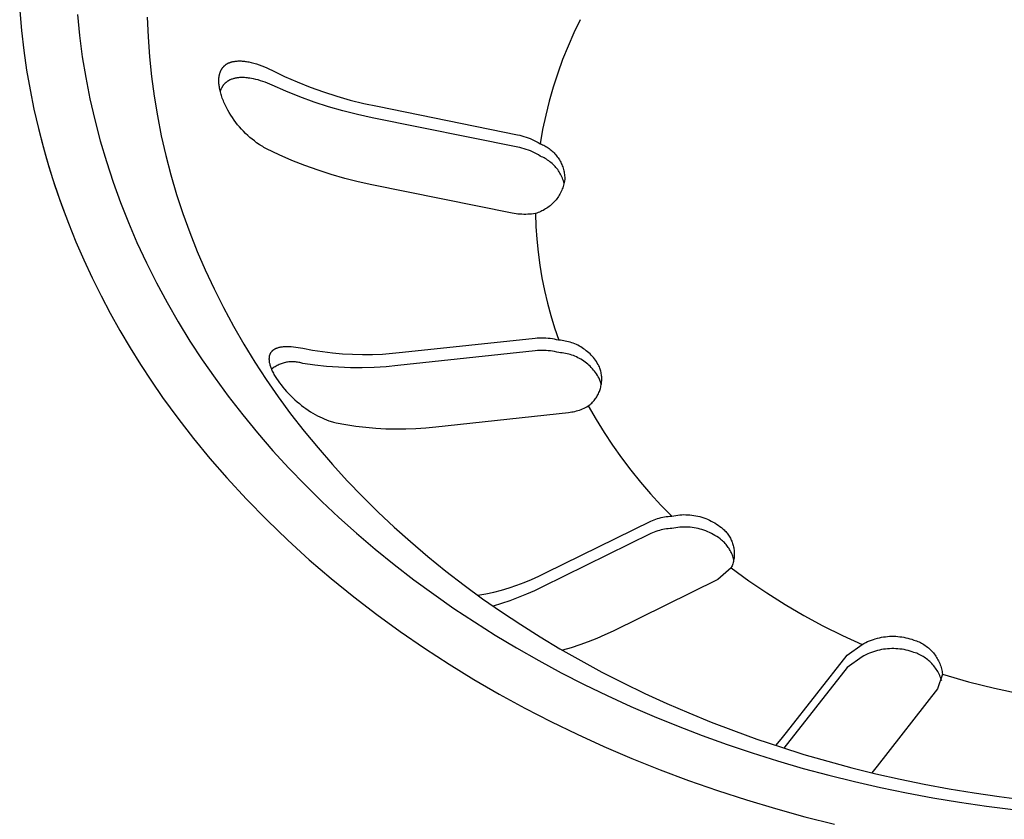
# Model space of a CAD drawing. Units: millimetres. Extents: x -1011 to 1451, y -687 to 434.
# Drawn here: x -806 to -784, y -588 to -570 of the extents above; entities that cross this region are included whole.
import ezdxf

# ---------------------------------------------------------------- set-up
doc = ezdxf.new("R2010")
doc.units = ezdxf.units.MM
doc.header["$MEASUREMENT"] = 0
doc.layers.add('Default', color=7, linetype='Continuous', true_color=0x000000)

msp = doc.modelspace()

# ---------------------------------------------------------------- linework, layer by layer
at = {"layer": 'Default', "color": 7, "true_color": 0xffffff}
for p, q in [((-805.759, -569.98), (-805.72, -570.422)), ((-804.473, -570.062), (-804.426, -570.533)), ((-802.914, -570.122), (-802.897, -570.564)), ((-793.259, -570.178), (-793.401, -570.47)), ((-805.72, -570.422), (-805.668, -570.863)), ((-804.426, -570.533), (-804.363, -571.003)), ((-802.897, -570.564), (-802.866, -571.006)), ((-793.401, -570.47), (-793.532, -570.767)), ((-793.532, -570.767), (-793.653, -571.068)), ((-805.668, -570.863), (-805.604, -571.302)), ((-804.363, -571.003), (-804.287, -571.471)), ((-802.866, -571.006), (-802.821, -571.447)), ((-801.255, -571.28), (-801.251, -571.273)), ((-801.251, -571.273), (-801.246, -571.267)), ((-801.246, -571.267), (-801.242, -571.26)), ((-801.242, -571.26), (-801.237, -571.253)), ((-801.237, -571.253), (-801.232, -571.247)), ((-801.232, -571.247), (-801.227, -571.24)), ((-801.227, -571.24), (-801.222, -571.234)), ((-801.222, -571.234), (-801.216, -571.228)), ((-801.216, -571.228), (-801.21, -571.222)), ((-801.21, -571.222), (-801.205, -571.216)), ((-801.205, -571.216), (-801.198, -571.21)), ((-801.198, -571.21), (-801.192, -571.204)), ((-801.192, -571.204), (-801.186, -571.198)), ((-801.186, -571.198), (-801.179, -571.193)), ((-801.179, -571.193), (-801.173, -571.188)), ((-801.173, -571.188), (-801.166, -571.183)), ((-801.166, -571.183), (-801.159, -571.178)), ((-801.159, -571.178), (-801.152, -571.173)), ((-801.152, -571.173), (-801.145, -571.168)), ((-801.145, -571.168), (-801.138, -571.164)), ((-801.138, -571.164), (-801.13, -571.16)), ((-801.13, -571.16), (-801.123, -571.155)), ((-801.123, -571.155), (-801.116, -571.151)), ((-801.116, -571.151), (-801.108, -571.148)), ((-801.108, -571.148), (-801.1, -571.144)), ((-801.1, -571.144), (-801.092, -571.14)), ((-801.092, -571.14), (-801.084, -571.137)), ((-801.084, -571.137), (-801.075, -571.134)), ((-801.075, -571.134), (-801.067, -571.131)), ((-801.067, -571.131), (-801.059, -571.128)), ((-801.059, -571.128), (-801.05, -571.125)), ((-801.05, -571.125), (-801.042, -571.122)), ((-801.042, -571.122), (-801.033, -571.12)), ((-801.033, -571.12), (-801.025, -571.118)), ((-801.025, -571.118), (-801.008, -571.113)), ((-801.008, -571.113), (-800.99, -571.11)), ((-800.99, -571.11), (-800.973, -571.107)), ((-800.973, -571.107), (-800.952, -571.104)), ((-800.952, -571.104), (-800.93, -571.102)), ((-800.93, -571.102), (-800.909, -571.1)), ((-800.909, -571.1), (-800.887, -571.099)), ((-800.887, -571.099), (-800.866, -571.099)), ((-800.866, -571.099), (-800.844, -571.099)), ((-800.844, -571.099), (-800.823, -571.099)), ((-800.823, -571.099), (-800.801, -571.101)), ((-800.801, -571.101), (-800.776, -571.103)), ((-800.776, -571.103), (-800.75, -571.105)), ((-800.75, -571.105), (-800.725, -571.108)), ((-800.725, -571.108), (-800.699, -571.112)), ((-800.699, -571.112), (-800.674, -571.116)), ((-800.674, -571.116), (-800.649, -571.121)), ((-800.649, -571.121), (-800.598, -571.132)), ((-800.598, -571.132), (-800.568, -571.139)), ((-800.568, -571.139), (-800.538, -571.147)), ((-800.538, -571.147), (-800.508, -571.156)), ((-800.508, -571.156), (-800.479, -571.165)), ((-800.479, -571.165), (-800.42, -571.184)), ((-800.42, -571.184), (-800.361, -571.206)), ((-800.361, -571.206), (-800.304, -571.229)), ((-800.304, -571.229), (-800.247, -571.254)), ((-800.247, -571.254), (-800.19, -571.28)), ((-793.653, -571.068), (-793.763, -571.373)), ((-805.604, -571.302), (-805.528, -571.739)), ((-804.287, -571.471), (-804.193, -571.944)), ((-802.821, -571.447), (-802.763, -571.886)), ((-801.318, -571.515), (-801.317, -571.492)), ((-801.317, -571.492), (-801.315, -571.472)), ((-801.315, -571.472), (-801.313, -571.453)), ((-801.313, -571.453), (-801.31, -571.433)), ((-801.31, -571.433), (-801.308, -571.424)), ((-801.308, -571.424), (-801.306, -571.414)), ((-801.306, -571.414), (-801.304, -571.405)), ((-801.304, -571.405), (-801.302, -571.395)), ((-801.302, -571.395), (-801.299, -571.386)), ((-801.299, -571.386), (-801.297, -571.376)), ((-801.297, -571.376), (-801.294, -571.367)), ((-801.294, -571.367), (-801.291, -571.358)), ((-801.291, -571.358), (-801.287, -571.349)), ((-801.287, -571.349), (-801.284, -571.339)), ((-801.284, -571.339), (-801.281, -571.332)), ((-801.281, -571.332), (-801.278, -571.324)), ((-801.278, -571.324), (-801.274, -571.317)), ((-801.274, -571.317), (-801.271, -571.309)), ((-801.271, -571.309), (-801.267, -571.302)), ((-801.267, -571.302), (-801.263, -571.295)), ((-801.263, -571.295), (-801.259, -571.288)), ((-801.259, -571.288), (-801.255, -571.28)), ((-801.002, -571.496), (-801.019, -571.501)), ((-800.985, -571.491), (-801.002, -571.496)), ((-800.968, -571.487), (-800.985, -571.491)), ((-800.951, -571.484), (-800.968, -571.487)), ((-800.934, -571.48), (-800.951, -571.484)), ((-800.917, -571.478), (-800.934, -571.48)), ((-800.899, -571.476), (-800.917, -571.478)), ((-800.877, -571.473), (-800.899, -571.476)), ((-800.855, -571.471), (-800.877, -571.473)), ((-800.832, -571.47), (-800.855, -571.471)), ((-800.81, -571.47), (-800.832, -571.47)), ((-800.788, -571.469), (-800.81, -571.47)), ((-800.765, -571.47), (-800.788, -571.469)), ((-800.743, -571.471), (-800.765, -571.47)), ((-800.72, -571.472), (-800.743, -571.471)), ((-800.698, -571.474), (-800.72, -571.472)), ((-800.676, -571.476), (-800.698, -571.474)), ((-800.654, -571.479), (-800.676, -571.476)), ((-800.631, -571.482), (-800.654, -571.479)), ((-800.587, -571.489), (-800.631, -571.482)), ((-800.543, -571.498), (-800.587, -571.489)), ((-800.492, -571.51), (-800.543, -571.498)), ((-800.19, -571.28), (-800.135, -571.307)), ((-800.135, -571.307), (-799.854, -571.442)), ((-799.854, -571.442), (-799.569, -571.567)), ((-793.763, -571.373), (-793.863, -571.682)), ((-801.318, -571.539), (-801.318, -571.515)), ((-801.318, -571.562), (-801.318, -571.539)), ((-801.317, -571.585), (-801.318, -571.562)), ((-801.315, -571.609), (-801.317, -571.585)), ((-801.313, -571.632), (-801.315, -571.609)), ((-801.31, -571.655), (-801.313, -571.632)), ((-801.307, -571.679), (-801.31, -571.655)), ((-801.302, -571.706), (-801.307, -571.679)), ((-801.297, -571.734), (-801.302, -571.706)), ((-801.265, -571.715), (-801.271, -571.729)), ((-801.262, -571.708), (-801.265, -571.715)), ((-801.258, -571.701), (-801.262, -571.708)), ((-801.254, -571.694), (-801.258, -571.701)), ((-801.251, -571.687), (-801.254, -571.694)), ((-801.247, -571.68), (-801.251, -571.687)), ((-801.243, -571.673), (-801.247, -571.68)), ((-801.239, -571.667), (-801.243, -571.673)), ((-801.234, -571.66), (-801.239, -571.667)), ((-801.23, -571.654), (-801.234, -571.66)), ((-801.225, -571.647), (-801.23, -571.654)), ((-801.22, -571.64), (-801.225, -571.647)), ((-801.215, -571.634), (-801.22, -571.64)), ((-801.21, -571.627), (-801.215, -571.634)), ((-801.204, -571.621), (-801.21, -571.627)), ((-801.199, -571.615), (-801.204, -571.621)), ((-801.193, -571.609), (-801.199, -571.615)), ((-801.188, -571.603), (-801.193, -571.609)), ((-801.182, -571.597), (-801.188, -571.603)), ((-801.176, -571.592), (-801.182, -571.597)), ((-801.17, -571.586), (-801.176, -571.592)), ((-801.164, -571.581), (-801.17, -571.586)), ((-801.157, -571.576), (-801.164, -571.581)), ((-801.151, -571.57), (-801.157, -571.576)), ((-801.144, -571.565), (-801.151, -571.57)), ((-801.138, -571.561), (-801.144, -571.565)), ((-801.132, -571.556), (-801.138, -571.561)), ((-801.125, -571.552), (-801.132, -571.556)), ((-801.119, -571.548), (-801.125, -571.552)), ((-801.112, -571.544), (-801.119, -571.548)), ((-801.106, -571.54), (-801.112, -571.544)), ((-801.099, -571.536), (-801.106, -571.54)), ((-801.092, -571.532), (-801.099, -571.536)), ((-801.085, -571.528), (-801.092, -571.532)), ((-801.078, -571.525), (-801.085, -571.528)), ((-801.071, -571.521), (-801.078, -571.525)), ((-801.064, -571.518), (-801.071, -571.521)), ((-801.05, -571.512), (-801.064, -571.518)), ((-801.035, -571.507), (-801.05, -571.512)), ((-801.027, -571.504), (-801.035, -571.507)), ((-801.019, -571.501), (-801.027, -571.504)), ((-800.441, -571.523), (-800.492, -571.51)), ((-800.391, -571.538), (-800.441, -571.523)), ((-800.341, -571.554), (-800.391, -571.538)), ((-800.287, -571.574), (-800.341, -571.554)), ((-800.234, -571.594), (-800.287, -571.574)), ((-800.182, -571.617), (-800.234, -571.594)), ((-800.13, -571.64), (-800.182, -571.617)), ((-799.822, -571.775), (-800.13, -571.64)), ((-799.569, -571.567), (-799.279, -571.683)), ((-799.279, -571.683), (-798.986, -571.788)), ((-793.863, -571.682), (-793.952, -571.994)), ((-805.528, -571.739), (-805.441, -572.174)), ((-802.763, -571.886), (-802.69, -572.323)), ((-801.29, -571.761), (-801.297, -571.734)), ((-801.284, -571.788), (-801.29, -571.761)), ((-801.283, -571.758), (-801.288, -571.773)), ((-801.276, -571.816), (-801.284, -571.788)), ((-801.277, -571.744), (-801.283, -571.758)), ((-801.271, -571.729), (-801.277, -571.744)), ((-801.269, -571.843), (-801.276, -571.816)), ((-801.26, -571.869), (-801.269, -571.843)), ((-801.251, -571.896), (-801.26, -571.869)), ((-801.241, -571.927), (-801.251, -571.896)), ((-801.229, -571.958), (-801.241, -571.927)), ((-799.51, -571.9), (-799.822, -571.775)), ((-799.194, -572.014), (-799.51, -571.9)), ((-798.986, -571.788), (-798.69, -571.884)), ((-798.69, -571.884), (-798.391, -571.97)), ((-804.193, -571.944), (-804.086, -572.413)), ((-801.217, -571.988), (-801.229, -571.958)), ((-801.205, -572.018), (-801.217, -571.988)), ((-801.192, -572.048), (-801.205, -572.018)), ((-801.178, -572.078), (-801.192, -572.048)), ((-801.15, -572.137), (-801.178, -572.078)), ((-801.119, -572.194), (-801.15, -572.137)), ((-798.874, -572.118), (-799.194, -572.014)), ((-798.551, -572.21), (-798.874, -572.118)), ((-798.391, -571.97), (-798.089, -572.045)), ((-798.089, -572.045), (-797.784, -572.11)), ((-797.784, -572.11), (-794.659, -572.743)), ((-793.952, -571.994), (-794.03, -572.308)), ((-805.441, -572.174), (-805.341, -572.606)), ((-802.69, -572.323), (-802.603, -572.765)), ((-801.086, -572.251), (-801.119, -572.194)), ((-801.052, -572.307), (-801.086, -572.251)), ((-801.016, -572.362), (-801.052, -572.307)), ((-800.979, -572.415), (-801.016, -572.362)), ((-798.224, -572.292), (-798.551, -572.21)), ((-797.896, -572.363), (-798.224, -572.292)), ((-794.655, -573.019), (-797.896, -572.363)), ((-794.03, -572.308), (-794.098, -572.626)), ((-804.086, -572.413), (-803.963, -572.88)), ((-800.94, -572.468), (-800.979, -572.415)), ((-800.899, -572.52), (-800.94, -572.468)), ((-800.857, -572.57), (-800.899, -572.52)), ((-800.814, -572.619), (-800.857, -572.57)), ((-805.341, -572.606), (-805.23, -573.036)), ((-802.603, -572.765), (-802.502, -573.205)), ((-800.769, -572.667), (-800.814, -572.619)), ((-800.723, -572.714), (-800.769, -572.667)), ((-800.675, -572.759), (-800.723, -572.714)), ((-800.627, -572.802), (-800.675, -572.759)), ((-800.578, -572.843), (-800.627, -572.802)), ((-794.659, -572.743), (-794.61, -572.753)), ((-794.61, -572.753), (-794.562, -572.766)), ((-794.562, -572.766), (-794.514, -572.78)), ((-794.514, -572.78), (-794.467, -572.795)), ((-794.467, -572.795), (-794.42, -572.812)), ((-794.42, -572.812), (-794.374, -572.831)), ((-794.098, -572.626), (-794.154, -572.945)), ((-805.282, -572.842), (-805.161, -573.283)), ((-805.23, -573.036), (-805.107, -573.462)), ((-803.963, -572.88), (-803.827, -573.342)), ((-800.527, -572.883), (-800.578, -572.843)), ((-800.476, -572.922), (-800.527, -572.883)), ((-800.423, -572.958), (-800.476, -572.922)), ((-800.396, -572.976), (-800.423, -572.958)), ((-800.368, -572.993), (-800.396, -572.976)), ((-800.341, -573.009), (-800.368, -572.993)), ((-800.313, -573.025), (-800.341, -573.009)), ((-800.285, -573.041), (-800.313, -573.025)), ((-794.607, -573.029), (-794.655, -573.019)), ((-794.559, -573.042), (-794.607, -573.029)), ((-794.374, -572.831), (-794.329, -572.851)), ((-794.329, -572.851), (-794.284, -572.872)), ((-794.284, -572.872), (-794.24, -572.895)), ((-794.24, -572.895), (-794.197, -572.919)), ((-794.197, -572.919), (-794.154, -572.945)), ((-794.154, -572.945), (-794.127, -572.956)), ((-794.127, -572.956), (-794.101, -572.967)), ((-794.101, -572.967), (-794.075, -572.979)), ((-794.075, -572.979), (-794.05, -572.992)), ((-794.05, -572.992), (-794.025, -573.006)), ((-794.025, -573.006), (-794, -573.021)), ((-794, -573.021), (-793.976, -573.037)), ((-802.502, -573.205), (-802.388, -573.64)), ((-800.256, -573.056), (-800.285, -573.041)), ((-799.975, -573.19), (-800.256, -573.056)), ((-799.69, -573.316), (-799.975, -573.19)), ((-794.511, -573.055), (-794.559, -573.042)), ((-794.464, -573.071), (-794.511, -573.055)), ((-794.417, -573.088), (-794.464, -573.071)), ((-794.371, -573.106), (-794.417, -573.088)), ((-794.325, -573.126), (-794.371, -573.106)), ((-794.281, -573.148), (-794.325, -573.126)), ((-794.237, -573.171), (-794.281, -573.148)), ((-794.193, -573.195), (-794.237, -573.171)), ((-794.151, -573.221), (-794.193, -573.195)), ((-794.122, -573.233), (-794.151, -573.221)), ((-794.094, -573.246), (-794.122, -573.233)), ((-794.066, -573.26), (-794.094, -573.246)), ((-793.976, -573.037), (-793.953, -573.053)), ((-793.953, -573.053), (-793.93, -573.071)), ((-793.93, -573.071), (-793.908, -573.089)), ((-793.908, -573.089), (-793.886, -573.107)), ((-793.886, -573.107), (-793.865, -573.127)), ((-793.865, -573.127), (-793.845, -573.147)), ((-793.845, -573.147), (-793.825, -573.168)), ((-793.825, -573.168), (-793.806, -573.19)), ((-793.806, -573.19), (-793.788, -573.212)), ((-793.788, -573.212), (-793.771, -573.234)), ((-793.771, -573.234), (-793.754, -573.258)), ((-805.161, -573.283), (-805.028, -573.721)), ((-805.107, -573.462), (-804.973, -573.884)), ((-803.827, -573.342), (-803.677, -573.8)), ((-799.4, -573.431), (-799.69, -573.316)), ((-799.107, -573.537), (-799.4, -573.431)), ((-794.039, -573.275), (-794.066, -573.26)), ((-794.013, -573.291), (-794.039, -573.275)), ((-793.987, -573.308), (-794.013, -573.291)), ((-793.961, -573.326), (-793.987, -573.308)), ((-793.936, -573.344), (-793.961, -573.326)), ((-793.912, -573.364), (-793.936, -573.344)), ((-793.888, -573.384), (-793.912, -573.364)), ((-793.866, -573.405), (-793.888, -573.384)), ((-793.844, -573.427), (-793.866, -573.405)), ((-793.822, -573.45), (-793.844, -573.427)), ((-793.802, -573.473), (-793.822, -573.45)), ((-793.782, -573.497), (-793.802, -573.473)), ((-793.754, -573.258), (-793.738, -573.282)), ((-793.738, -573.282), (-793.723, -573.306)), ((-793.723, -573.306), (-793.709, -573.331)), ((-793.709, -573.331), (-793.696, -573.356)), ((-793.696, -573.356), (-793.683, -573.382)), ((-793.683, -573.382), (-793.672, -573.408)), ((-793.672, -573.408), (-793.661, -573.435)), ((-793.661, -573.435), (-793.651, -573.462)), ((-793.651, -573.462), (-793.642, -573.489)), ((-802.388, -573.64), (-802.26, -574.073)), ((-798.811, -573.632), (-799.107, -573.537)), ((-798.511, -573.718), (-798.811, -573.632)), ((-793.763, -573.521), (-793.782, -573.497)), ((-793.745, -573.547), (-793.763, -573.521)), ((-793.728, -573.573), (-793.745, -573.547)), ((-793.712, -573.599), (-793.728, -573.573)), ((-793.697, -573.626), (-793.712, -573.599)), ((-793.682, -573.654), (-793.697, -573.626)), ((-793.669, -573.682), (-793.682, -573.654)), ((-793.656, -573.71), (-793.669, -573.682)), ((-793.642, -573.489), (-793.634, -573.517)), ((-793.634, -573.517), (-793.628, -573.545)), ((-793.628, -573.545), (-793.622, -573.573)), ((-793.622, -573.573), (-793.616, -573.601)), ((-793.616, -573.601), (-793.612, -573.629)), ((-793.612, -573.629), (-793.609, -573.658)), ((-793.609, -573.658), (-793.607, -573.686)), ((-793.607, -573.686), (-793.606, -573.715)), ((-805.028, -573.721), (-804.882, -574.155)), ((-804.973, -573.884), (-804.828, -574.303)), ((-803.677, -573.8), (-803.513, -574.254)), ((-798.209, -573.793), (-798.511, -573.718)), ((-797.904, -573.858), (-798.209, -573.793)), ((-794.777, -574.491), (-797.904, -573.858)), ((-793.645, -573.739), (-793.656, -573.71)), ((-793.64, -573.895), (-793.649, -573.924)), ((-793.634, -573.768), (-793.645, -573.739)), ((-793.631, -573.865), (-793.64, -573.895)), ((-793.625, -573.798), (-793.634, -573.768)), ((-793.623, -573.835), (-793.631, -573.865)), ((-793.617, -573.828), (-793.625, -573.798)), ((-793.616, -573.805), (-793.623, -573.835)), ((-793.61, -573.774), (-793.616, -573.805)), ((-793.606, -573.744), (-793.61, -573.774)), ((-793.606, -573.715), (-793.606, -573.744)), ((-802.26, -574.073), (-802.12, -574.501)), ((-793.745, -574.119), (-793.763, -574.145)), ((-793.729, -574.093), (-793.745, -574.119)), ((-793.713, -574.066), (-793.729, -574.093)), ((-793.699, -574.038), (-793.713, -574.066)), ((-793.685, -574.01), (-793.699, -574.038)), ((-793.672, -573.982), (-793.685, -574.01)), ((-793.66, -573.953), (-793.672, -573.982)), ((-793.649, -573.924), (-793.66, -573.953)), ((-804.882, -574.155), (-804.725, -574.585)), ((-804.828, -574.303), (-804.673, -574.718)), ((-803.513, -574.254), (-803.336, -574.702)), ((-793.955, -574.346), (-793.98, -574.364)), ((-793.931, -574.326), (-793.955, -574.346)), ((-793.907, -574.306), (-793.931, -574.326)), ((-793.884, -574.285), (-793.907, -574.306)), ((-793.862, -574.264), (-793.884, -574.285)), ((-793.841, -574.241), (-793.862, -574.264)), ((-793.82, -574.218), (-793.841, -574.241)), ((-793.8, -574.194), (-793.82, -574.218)), ((-793.781, -574.17), (-793.8, -574.194)), ((-793.763, -574.145), (-793.781, -574.17)), ((-802.12, -574.501), (-801.966, -574.925)), ((-794.734, -574.499), (-794.777, -574.491)), ((-794.691, -574.506), (-794.734, -574.499)), ((-794.648, -574.512), (-794.691, -574.506)), ((-794.605, -574.516), (-794.648, -574.512)), ((-794.562, -574.518), (-794.605, -574.516)), ((-794.518, -574.52), (-794.562, -574.518)), ((-794.475, -574.52), (-794.518, -574.52)), ((-794.431, -574.518), (-794.475, -574.52)), ((-794.388, -574.515), (-794.431, -574.518)), ((-794.345, -574.511), (-794.388, -574.515)), ((-794.302, -574.505), (-794.345, -574.511)), ((-794.259, -574.498), (-794.302, -574.505)), ((-794.229, -574.489), (-794.259, -574.498)), ((-794.259, -574.498), (-794.248, -574.787)), ((-794.2, -574.479), (-794.229, -574.489)), ((-794.171, -574.468), (-794.2, -574.479)), ((-794.142, -574.456), (-794.171, -574.468)), ((-794.114, -574.443), (-794.142, -574.456)), ((-794.086, -574.429), (-794.114, -574.443)), ((-794.059, -574.414), (-794.086, -574.429)), ((-794.032, -574.398), (-794.059, -574.414)), ((-794.006, -574.382), (-794.032, -574.398)), ((-793.98, -574.364), (-794.006, -574.382)), ((-804.673, -574.718), (-804.506, -575.129)), ((-803.336, -574.702), (-803.145, -575.145)), ((-794.248, -574.787), (-794.228, -575.074)), ((-801.966, -574.925), (-801.8, -575.344)), ((-804.506, -575.129), (-804.33, -575.535)), ((-803.145, -575.145), (-802.935, -575.598)), ((-794.228, -575.074), (-794.199, -575.362)), ((-801.8, -575.344), (-801.622, -575.758)), ((-794.199, -575.362), (-794.16, -575.648)), ((-804.33, -575.535), (-804.143, -575.936)), ((-802.935, -575.598), (-802.71, -576.045)), ((-794.16, -575.648), (-794.113, -575.932)), ((-801.622, -575.758), (-801.425, -576.181)), ((-804.143, -575.936), (-803.946, -576.333)), ((-802.71, -576.045), (-802.473, -576.485)), ((-794.113, -575.932), (-794.056, -576.215)), ((-801.425, -576.181), (-801.216, -576.599)), ((-794.056, -576.215), (-793.99, -576.496)), ((-803.946, -576.333), (-803.739, -576.725)), ((-802.473, -576.485), (-802.224, -576.918)), ((-793.99, -576.496), (-793.916, -576.775)), ((-803.739, -576.725), (-803.524, -577.111)), ((-801.216, -576.599), (-800.994, -577.01)), ((-802.224, -576.918), (-801.962, -577.343)), ((-793.916, -576.775), (-793.832, -577.051)), ((-803.524, -577.111), (-803.299, -577.491)), ((-800.994, -577.01), (-800.76, -577.414)), ((-793.832, -577.051), (-793.74, -577.325)), ((-801.962, -577.343), (-801.689, -577.762)), ((-800.76, -577.414), (-800.516, -577.812)), ((-794.265, -577.283), (-797.221, -577.601)), ((-794.217, -577.279), (-794.265, -577.283)), ((-794.169, -577.277), (-794.217, -577.279)), ((-794.121, -577.276), (-794.169, -577.277)), ((-794.073, -577.277), (-794.121, -577.276)), ((-794.024, -577.279), (-794.073, -577.277)), ((-793.977, -577.283), (-794.024, -577.279)), ((-793.929, -577.288), (-793.977, -577.283)), ((-793.881, -577.295), (-793.929, -577.288)), ((-793.834, -577.303), (-793.881, -577.295)), ((-793.787, -577.313), (-793.834, -577.303)), ((-793.74, -577.325), (-793.787, -577.313)), ((-793.703, -577.327), (-793.74, -577.325)), ((-793.666, -577.331), (-793.703, -577.327)), ((-793.629, -577.337), (-793.666, -577.331)), ((-793.593, -577.343), (-793.629, -577.337)), ((-793.556, -577.351), (-793.593, -577.343)), ((-793.52, -577.36), (-793.556, -577.351)), ((-793.485, -577.37), (-793.52, -577.36)), ((-793.449, -577.381), (-793.485, -577.37)), ((-793.415, -577.394), (-793.449, -577.381)), ((-793.38, -577.407), (-793.415, -577.394)), ((-793.346, -577.422), (-793.38, -577.407)), ((-793.313, -577.438), (-793.346, -577.422)), ((-803.299, -577.491), (-803.065, -577.866)), ((-800.183, -577.643), (-800.185, -577.649)), ((-800.18, -577.637), (-800.183, -577.643)), ((-800.177, -577.63), (-800.18, -577.637)), ((-800.174, -577.624), (-800.177, -577.63)), ((-800.171, -577.618), (-800.174, -577.624)), ((-800.168, -577.612), (-800.171, -577.618)), ((-800.165, -577.607), (-800.168, -577.612)), ((-800.162, -577.602), (-800.165, -577.607)), ((-800.158, -577.598), (-800.162, -577.602)), ((-800.155, -577.593), (-800.158, -577.598)), ((-800.151, -577.588), (-800.155, -577.593)), ((-800.148, -577.584), (-800.151, -577.588)), ((-800.144, -577.579), (-800.148, -577.584)), ((-800.14, -577.575), (-800.144, -577.579)), ((-800.136, -577.571), (-800.14, -577.575)), ((-800.132, -577.567), (-800.136, -577.571)), ((-800.128, -577.563), (-800.132, -577.567)), ((-800.123, -577.559), (-800.128, -577.563)), ((-800.119, -577.555), (-800.123, -577.559)), ((-800.114, -577.551), (-800.119, -577.555)), ((-800.11, -577.548), (-800.114, -577.551)), ((-800.105, -577.544), (-800.11, -577.548)), ((-800.099, -577.54), (-800.105, -577.544)), ((-800.093, -577.536), (-800.099, -577.54)), ((-800.086, -577.532), (-800.093, -577.536)), ((-800.08, -577.528), (-800.086, -577.532)), ((-800.073, -577.525), (-800.08, -577.528)), ((-800.067, -577.521), (-800.073, -577.525)), ((-800.06, -577.518), (-800.067, -577.521)), ((-800.053, -577.515), (-800.06, -577.518)), ((-800.046, -577.512), (-800.053, -577.515)), ((-800.04, -577.509), (-800.046, -577.512)), ((-800.033, -577.507), (-800.04, -577.509)), ((-800.026, -577.504), (-800.033, -577.507)), ((-800.011, -577.5), (-800.026, -577.504)), ((-799.997, -577.495), (-800.011, -577.5)), ((-799.979, -577.49), (-799.997, -577.495)), ((-799.96, -577.486), (-799.979, -577.49)), ((-799.942, -577.483), (-799.96, -577.486)), ((-799.923, -577.479), (-799.942, -577.483)), ((-799.905, -577.477), (-799.923, -577.479)), ((-799.886, -577.475), (-799.905, -577.477)), ((-799.867, -577.473), (-799.886, -577.475)), ((-799.848, -577.472), (-799.867, -577.473)), ((-799.824, -577.471), (-799.848, -577.472)), ((-799.8, -577.47), (-799.824, -577.471)), ((-799.776, -577.47), (-799.8, -577.47)), ((-799.751, -577.471), (-799.776, -577.47)), ((-799.727, -577.472), (-799.751, -577.471)), ((-799.703, -577.474), (-799.727, -577.472)), ((-799.654, -577.478), (-799.703, -577.474)), ((-799.602, -577.484), (-799.654, -577.478)), ((-799.55, -577.492), (-799.602, -577.484)), ((-799.498, -577.502), (-799.55, -577.492)), ((-799.446, -577.512), (-799.498, -577.502)), ((-799.227, -577.553), (-799.446, -577.512)), ((-799.006, -577.587), (-799.227, -577.553)), ((-798.783, -577.614), (-799.006, -577.587)), ((-798.561, -577.633), (-798.783, -577.614)), ((-798.337, -577.646), (-798.561, -577.633)), ((-798.114, -577.651), (-798.337, -577.646)), ((-797.667, -577.64), (-797.89, -577.649)), ((-797.444, -577.624), (-797.667, -577.64)), ((-797.221, -577.601), (-797.444, -577.624)), ((-794.262, -577.559), (-797.327, -577.889)), ((-794.214, -577.555), (-794.262, -577.559)), ((-794.166, -577.553), (-794.214, -577.555)), ((-794.117, -577.552), (-794.166, -577.553)), ((-794.069, -577.552), (-794.117, -577.552)), ((-794.021, -577.555), (-794.069, -577.552)), ((-793.973, -577.558), (-794.021, -577.555)), ((-793.926, -577.564), (-793.973, -577.558)), ((-793.878, -577.571), (-793.926, -577.564)), ((-793.831, -577.579), (-793.878, -577.571)), ((-793.783, -577.589), (-793.831, -577.579)), ((-793.737, -577.601), (-793.783, -577.589)), ((-793.7, -577.603), (-793.737, -577.601)), ((-793.663, -577.607), (-793.7, -577.603)), ((-793.626, -577.612), (-793.663, -577.607)), ((-793.59, -577.619), (-793.626, -577.612)), ((-793.553, -577.626), (-793.59, -577.619)), ((-793.517, -577.635), (-793.553, -577.626)), ((-793.482, -577.645), (-793.517, -577.635)), ((-793.446, -577.657), (-793.482, -577.645)), ((-793.28, -577.455), (-793.313, -577.438)), ((-793.248, -577.474), (-793.28, -577.455)), ((-793.216, -577.493), (-793.248, -577.474)), ((-793.185, -577.514), (-793.216, -577.493)), ((-793.155, -577.535), (-793.185, -577.514)), ((-793.125, -577.558), (-793.155, -577.535)), ((-793.097, -577.581), (-793.125, -577.558)), ((-793.069, -577.606), (-793.097, -577.581)), ((-793.042, -577.631), (-793.069, -577.606)), ((-793.016, -577.657), (-793.042, -577.631)), ((-801.689, -577.762), (-801.404, -578.172)), ((-800.516, -577.812), (-800.26, -578.203)), ((-800.2, -577.731), (-800.201, -577.739)), ((-800.201, -577.739), (-800.201, -577.746)), ((-800.201, -577.746), (-800.2, -577.754)), ((-800.199, -577.716), (-800.2, -577.724)), ((-800.2, -577.724), (-800.2, -577.731)), ((-800.2, -577.754), (-800.2, -577.761)), ((-800.2, -577.761), (-800.2, -577.768)), ((-800.2, -577.768), (-800.199, -577.776)), ((-800.198, -577.703), (-800.199, -577.71)), ((-800.199, -577.71), (-800.199, -577.716)), ((-800.199, -577.776), (-800.198, -577.783)), ((-800.197, -577.696), (-800.198, -577.703)), ((-800.198, -577.783), (-800.198, -577.791)), ((-800.198, -577.791), (-800.195, -577.805)), ((-800.196, -577.689), (-800.197, -577.696)), ((-800.195, -577.682), (-800.196, -577.689)), ((-800.193, -577.676), (-800.195, -577.682)), ((-800.195, -577.805), (-800.193, -577.82)), ((-800.191, -577.669), (-800.193, -577.676)), ((-800.193, -577.82), (-800.19, -577.835)), ((-800.189, -577.662), (-800.191, -577.669)), ((-800.19, -577.835), (-800.185, -577.855)), ((-800.187, -577.656), (-800.189, -577.662)), ((-800.185, -577.649), (-800.187, -577.656)), ((-800.185, -577.855), (-800.18, -577.874)), ((-799.953, -577.859), (-799.976, -577.869)), ((-799.93, -577.85), (-799.953, -577.859)), ((-799.906, -577.842), (-799.93, -577.85)), ((-799.883, -577.835), (-799.906, -577.842)), ((-799.859, -577.828), (-799.883, -577.835)), ((-799.834, -577.822), (-799.859, -577.828)), ((-799.81, -577.818), (-799.834, -577.822)), ((-799.785, -577.813), (-799.81, -577.818)), ((-799.761, -577.81), (-799.785, -577.813)), ((-799.736, -577.808), (-799.761, -577.81)), ((-799.711, -577.806), (-799.736, -577.808)), ((-799.686, -577.806), (-799.711, -577.806)), ((-799.661, -577.806), (-799.686, -577.806)), ((-799.637, -577.807), (-799.661, -577.806)), ((-799.612, -577.809), (-799.637, -577.807)), ((-799.587, -577.811), (-799.612, -577.809)), ((-799.562, -577.815), (-799.587, -577.811)), ((-799.538, -577.819), (-799.562, -577.815)), ((-799.514, -577.824), (-799.538, -577.819)), ((-799.489, -577.83), (-799.514, -577.824)), ((-799.465, -577.837), (-799.489, -577.83)), ((-799.442, -577.845), (-799.465, -577.837)), ((-799.179, -577.882), (-799.442, -577.845)), ((-797.89, -577.649), (-798.114, -577.651)), ((-793.411, -577.669), (-793.446, -577.657)), ((-793.377, -577.683), (-793.411, -577.669)), ((-793.343, -577.698), (-793.377, -577.683)), ((-793.31, -577.714), (-793.343, -577.698)), ((-793.277, -577.731), (-793.31, -577.714)), ((-793.244, -577.749), (-793.277, -577.731)), ((-793.213, -577.769), (-793.244, -577.749)), ((-793.182, -577.789), (-793.213, -577.769)), ((-793.152, -577.811), (-793.182, -577.789)), ((-793.122, -577.833), (-793.152, -577.811)), ((-793.094, -577.857), (-793.122, -577.833)), ((-793.066, -577.881), (-793.094, -577.857)), ((-792.99, -577.685), (-793.016, -577.657)), ((-792.966, -577.713), (-792.99, -577.685)), ((-792.943, -577.742), (-792.966, -577.713)), ((-792.921, -577.771), (-792.943, -577.742)), ((-792.899, -577.802), (-792.921, -577.771)), ((-792.879, -577.833), (-792.899, -577.802)), ((-792.86, -577.865), (-792.879, -577.833)), ((-792.842, -577.897), (-792.86, -577.865)), ((-803.065, -577.866), (-802.823, -578.235)), ((-800.18, -577.874), (-800.174, -577.894)), ((-800.174, -577.894), (-800.168, -577.913)), ((-800.168, -577.913), (-800.161, -577.932)), ((-800.161, -577.932), (-800.154, -577.951)), ((-800.154, -577.951), (-800.146, -577.97)), ((-800.146, -577.97), (-800.138, -577.989)), ((-800.125, -577.958), (-800.145, -577.973)), ((-800.138, -577.989), (-800.127, -578.014)), ((-800.127, -578.014), (-800.114, -578.038)), ((-800.105, -577.943), (-800.125, -577.958)), ((-800.114, -578.038), (-800.102, -578.063)), ((-800.085, -577.929), (-800.105, -577.943)), ((-800.102, -578.063), (-800.089, -578.087)), ((-800.064, -577.915), (-800.085, -577.929)), ((-800.043, -577.902), (-800.064, -577.915)), ((-800.021, -577.89), (-800.043, -577.902)), ((-799.999, -577.879), (-800.021, -577.89)), ((-799.976, -577.869), (-799.999, -577.879)), ((-798.915, -577.91), (-799.179, -577.882)), ((-798.651, -577.929), (-798.915, -577.91)), ((-798.386, -577.94), (-798.651, -577.929)), ((-798.121, -577.941), (-798.386, -577.94)), ((-797.856, -577.932), (-798.121, -577.941)), ((-797.591, -577.915), (-797.856, -577.932)), ((-797.327, -577.889), (-797.591, -577.915)), ((-793.039, -577.907), (-793.066, -577.881)), ((-793.013, -577.933), (-793.039, -577.907)), ((-792.987, -577.96), (-793.013, -577.933)), ((-792.963, -577.989), (-792.987, -577.96)), ((-792.94, -578.017), (-792.963, -577.989)), ((-792.918, -578.047), (-792.94, -578.017)), ((-792.896, -578.077), (-792.918, -578.047)), ((-792.876, -578.109), (-792.896, -578.077)), ((-792.832, -577.921), (-792.842, -577.897)), ((-792.823, -577.945), (-792.832, -577.921)), ((-792.815, -577.969), (-792.823, -577.945)), ((-792.808, -577.994), (-792.815, -577.969)), ((-792.802, -578.018), (-792.808, -577.994)), ((-792.796, -578.043), (-792.802, -578.018)), ((-792.791, -578.068), (-792.796, -578.043)), ((-792.788, -578.094), (-792.791, -578.068)), ((-802.823, -578.235), (-802.573, -578.599)), ((-801.404, -578.172), (-801.108, -578.575)), ((-800.26, -578.203), (-799.994, -578.587)), ((-800.089, -578.087), (-800.075, -578.11)), ((-800.075, -578.11), (-800.061, -578.134)), ((-800.061, -578.134), (-800.032, -578.18)), ((-800.032, -578.18), (-799.999, -578.229)), ((-799.999, -578.229), (-799.965, -578.276)), ((-799.965, -578.276), (-799.93, -578.323)), ((-792.857, -578.14), (-792.876, -578.109)), ((-792.839, -578.173), (-792.857, -578.14)), ((-792.83, -578.193), (-792.839, -578.173)), ((-792.822, -578.214), (-792.83, -578.193)), ((-792.814, -578.235), (-792.822, -578.214)), ((-792.808, -578.256), (-792.814, -578.235)), ((-792.801, -578.277), (-792.808, -578.256)), ((-792.796, -578.298), (-792.801, -578.277)), ((-792.791, -578.32), (-792.796, -578.298)), ((-792.792, -578.323), (-792.788, -578.298)), ((-792.785, -578.119), (-792.788, -578.094)), ((-792.788, -578.298), (-792.785, -578.272)), ((-792.782, -578.145), (-792.785, -578.119)), ((-792.785, -578.272), (-792.783, -578.247)), ((-792.783, -578.247), (-792.781, -578.221)), ((-792.781, -578.17), (-792.782, -578.145)), ((-792.781, -578.196), (-792.781, -578.17)), ((-792.781, -578.221), (-792.781, -578.196)), ((-799.93, -578.323), (-799.893, -578.368)), ((-799.893, -578.368), (-799.851, -578.419)), ((-799.851, -578.419), (-799.807, -578.468)), ((-799.807, -578.468), (-799.762, -578.516)), ((-799.762, -578.516), (-799.715, -578.564)), ((-792.866, -578.54), (-792.855, -578.517)), ((-792.855, -578.517), (-792.844, -578.494)), ((-792.844, -578.494), (-792.834, -578.47)), ((-792.834, -578.47), (-792.825, -578.447)), ((-792.825, -578.447), (-792.817, -578.422)), ((-792.817, -578.422), (-792.809, -578.398)), ((-792.809, -578.398), (-792.803, -578.373)), ((-792.803, -578.373), (-792.797, -578.348)), ((-792.797, -578.348), (-792.792, -578.323)), ((-802.573, -578.599), (-802.234, -579.063)), ((-801.108, -578.575), (-800.787, -578.989)), ((-799.994, -578.587), (-799.717, -578.964)), ((-799.715, -578.564), (-799.669, -578.609)), ((-799.669, -578.609), (-799.621, -578.653)), ((-799.621, -578.653), (-799.572, -578.697)), ((-799.572, -578.697), (-799.523, -578.739)), ((-799.523, -578.739), (-799.475, -578.777)), ((-793.04, -578.759), (-793.021, -578.742)), ((-793.021, -578.742), (-793.003, -578.725)), ((-793.003, -578.725), (-792.985, -578.706)), ((-792.985, -578.706), (-792.967, -578.687)), ((-792.967, -578.687), (-792.951, -578.668)), ((-792.951, -578.668), (-792.935, -578.648)), ((-792.935, -578.648), (-792.92, -578.627)), ((-792.92, -578.627), (-792.905, -578.606)), ((-792.905, -578.606), (-792.892, -578.585)), ((-792.892, -578.585), (-792.879, -578.563)), ((-792.879, -578.563), (-792.866, -578.54)), ((-799.717, -578.964), (-799.417, -579.35)), ((-799.475, -578.777), (-799.426, -578.814)), ((-799.426, -578.814), (-799.377, -578.85)), ((-799.377, -578.85), (-799.326, -578.885)), ((-799.326, -578.885), (-799.275, -578.919)), ((-799.275, -578.919), (-799.223, -578.951)), ((-799.223, -578.951), (-799.17, -578.981)), ((-796.48, -579.254), (-793.522, -578.934)), ((-793.522, -578.934), (-793.486, -578.931)), ((-793.486, -578.931), (-793.451, -578.925)), ((-793.451, -578.925), (-793.415, -578.919)), ((-793.415, -578.919), (-793.38, -578.912)), ((-793.38, -578.912), (-793.345, -578.903)), ((-793.345, -578.903), (-793.31, -578.893)), ((-793.31, -578.893), (-793.276, -578.882)), ((-793.276, -578.882), (-793.242, -578.87)), ((-793.242, -578.87), (-793.209, -578.856)), ((-793.209, -578.856), (-793.176, -578.842)), ((-793.176, -578.842), (-793.143, -578.826)), ((-793.143, -578.826), (-793.111, -578.809)), ((-793.111, -578.809), (-793.08, -578.791)), ((-793.08, -578.791), (-793.06, -578.776)), ((-793.08, -578.791), (-792.908, -579.089)), ((-793.06, -578.776), (-793.04, -578.759)), ((-802.234, -579.063), (-801.883, -579.517)), ((-800.787, -578.989), (-800.455, -579.393)), ((-799.17, -578.981), (-799.116, -579.011)), ((-799.116, -579.011), (-799.067, -579.036)), ((-799.067, -579.036), (-799.017, -579.059)), ((-799.017, -579.059), (-798.967, -579.081)), ((-798.967, -579.081), (-798.916, -579.102)), ((-798.916, -579.102), (-798.864, -579.121)), ((-798.864, -579.121), (-798.838, -579.129)), ((-798.838, -579.129), (-798.812, -579.138)), ((-798.812, -579.138), (-798.786, -579.145)), ((-798.786, -579.145), (-798.759, -579.153)), ((-798.759, -579.153), (-798.733, -579.159)), ((-798.733, -579.159), (-798.706, -579.165)), ((-798.706, -579.165), (-798.486, -579.206)), ((-792.908, -579.089), (-792.727, -579.381)), ((-800.455, -579.393), (-800.112, -579.789)), ((-799.417, -579.35), (-799.107, -579.728)), ((-798.486, -579.206), (-798.265, -579.24)), ((-798.265, -579.24), (-798.043, -579.267)), ((-798.043, -579.267), (-797.82, -579.286)), ((-797.82, -579.286), (-797.596, -579.299)), ((-797.596, -579.299), (-797.373, -579.304)), ((-797.373, -579.304), (-797.149, -579.302)), ((-797.149, -579.302), (-796.925, -579.293)), ((-796.925, -579.293), (-796.702, -579.277)), ((-796.702, -579.277), (-796.48, -579.254)), ((-792.727, -579.381), (-792.538, -579.667)), ((-801.883, -579.517), (-801.519, -579.961)), ((-800.112, -579.789), (-799.759, -580.175)), ((-799.107, -579.728), (-798.786, -580.098)), ((-792.538, -579.667), (-792.339, -579.946)), ((-801.519, -579.961), (-801.142, -580.394)), ((-792.339, -579.946), (-792.132, -580.22)), ((-799.759, -580.175), (-799.396, -580.552)), ((-798.786, -580.098), (-798.456, -580.459)), ((-792.132, -580.22), (-791.916, -580.487)), ((-801.142, -580.394), (-800.703, -580.871)), ((-798.456, -580.459), (-798.116, -580.811)), ((-791.916, -580.487), (-791.692, -580.748)), ((-799.396, -580.552), (-799.024, -580.92)), ((-800.703, -580.871), (-800.25, -581.333)), ((-799.024, -580.92), (-798.642, -581.279)), ((-798.116, -580.811), (-797.768, -581.155)), ((-791.692, -580.748), (-791.46, -581.001)), ((-797.768, -581.155), (-797.412, -581.49)), ((-791.46, -581.001), (-791.221, -581.247)), ((-800.25, -581.333), (-799.783, -581.782)), ((-798.642, -581.279), (-798.252, -581.628)), ((-794.021, -582.506), (-791.686, -581.36)), ((-791.686, -581.36), (-791.649, -581.343)), ((-791.649, -581.343), (-791.612, -581.328)), ((-791.612, -581.328), (-791.574, -581.314)), ((-791.574, -581.314), (-791.536, -581.302)), ((-791.536, -581.302), (-791.498, -581.29)), ((-791.498, -581.29), (-791.459, -581.28)), ((-791.459, -581.28), (-791.42, -581.271)), ((-791.42, -581.271), (-791.38, -581.264)), ((-791.38, -581.264), (-791.341, -581.257)), ((-791.341, -581.257), (-791.301, -581.252)), ((-791.301, -581.252), (-791.261, -581.249)), ((-791.261, -581.249), (-791.221, -581.247)), ((-791.221, -581.247), (-791.176, -581.237)), ((-791.176, -581.237), (-791.132, -581.23)), ((-791.132, -581.23), (-791.087, -581.223)), ((-791.087, -581.223), (-791.042, -581.219)), ((-791.042, -581.219), (-790.996, -581.216)), ((-790.996, -581.216), (-790.951, -581.214)), ((-790.951, -581.214), (-790.906, -581.215)), ((-790.906, -581.215), (-790.86, -581.216)), ((-790.86, -581.216), (-790.815, -581.22)), ((-790.815, -581.22), (-790.77, -581.224)), ((-790.77, -581.224), (-790.725, -581.231)), ((-790.725, -581.231), (-790.68, -581.239)), ((-790.68, -581.239), (-790.636, -581.248)), ((-790.636, -581.248), (-790.592, -581.259)), ((-790.592, -581.259), (-790.548, -581.272)), ((-790.548, -581.272), (-790.505, -581.286)), ((-790.505, -581.286), (-790.462, -581.301)), ((-790.462, -581.301), (-790.42, -581.318)), ((-790.42, -581.318), (-790.379, -581.337)), ((-790.379, -581.337), (-790.338, -581.356)), ((-790.338, -581.356), (-790.298, -581.378)), ((-790.298, -581.378), (-790.258, -581.4)), ((-797.412, -581.49), (-797.047, -581.816)), ((-791.572, -581.59), (-791.609, -581.604)), ((-791.533, -581.577), (-791.572, -581.59)), ((-791.495, -581.566), (-791.533, -581.577)), ((-791.456, -581.556), (-791.495, -581.566)), ((-791.417, -581.547), (-791.456, -581.556)), ((-791.378, -581.539), (-791.417, -581.547)), ((-791.338, -581.533), (-791.378, -581.539)), ((-791.298, -581.528), (-791.338, -581.533)), ((-791.258, -581.524), (-791.298, -581.528)), ((-791.218, -581.522), (-791.258, -581.524)), ((-791.174, -581.513), (-791.218, -581.522)), ((-791.129, -581.505), (-791.174, -581.513)), ((-791.084, -581.499), (-791.129, -581.505)), ((-791.039, -581.494), (-791.084, -581.499)), ((-790.993, -581.491), (-791.039, -581.494)), ((-790.948, -581.49), (-790.993, -581.491)), ((-790.903, -581.49), (-790.948, -581.49)), ((-790.857, -581.492), (-790.903, -581.49)), ((-790.812, -581.495), (-790.857, -581.492)), ((-790.767, -581.5), (-790.812, -581.495)), ((-790.722, -581.506), (-790.767, -581.5)), ((-790.677, -581.514), (-790.722, -581.506)), ((-790.633, -581.524), (-790.677, -581.514)), ((-790.589, -581.535), (-790.633, -581.524)), ((-790.545, -581.547), (-790.589, -581.535)), ((-790.502, -581.561), (-790.545, -581.547)), ((-790.46, -581.577), (-790.502, -581.561)), ((-790.417, -581.594), (-790.46, -581.577)), ((-790.376, -581.612), (-790.417, -581.594)), ((-790.258, -581.4), (-790.22, -581.424)), ((-790.22, -581.424), (-790.182, -581.45)), ((-790.182, -581.45), (-790.145, -581.476)), ((-790.145, -581.476), (-790.11, -581.504)), ((-790.11, -581.504), (-790.09, -581.52)), ((-790.09, -581.52), (-790.07, -581.537)), ((-790.07, -581.537), (-790.052, -581.554)), ((-790.052, -581.554), (-790.034, -581.572)), ((-790.034, -581.572), (-790.016, -581.591)), ((-790.016, -581.591), (-789.999, -581.61)), ((-799.783, -581.782), (-799.304, -582.218)), ((-798.252, -581.628), (-797.833, -581.984)), ((-797.047, -581.816), (-796.656, -582.149)), ((-791.683, -581.635), (-794.104, -582.825)), ((-791.646, -581.619), (-791.683, -581.635)), ((-791.609, -581.604), (-791.646, -581.619)), ((-790.335, -581.632), (-790.376, -581.612)), ((-790.295, -581.653), (-790.335, -581.632)), ((-790.256, -581.676), (-790.295, -581.653)), ((-790.217, -581.7), (-790.256, -581.676)), ((-790.18, -581.725), (-790.217, -581.7)), ((-790.143, -581.752), (-790.18, -581.725)), ((-790.107, -581.78), (-790.143, -581.752)), ((-790.086, -581.798), (-790.107, -581.78)), ((-790.065, -581.817), (-790.086, -581.798)), ((-790.046, -581.836), (-790.065, -581.817)), ((-789.999, -581.61), (-789.983, -581.63)), ((-789.983, -581.63), (-789.968, -581.65)), ((-789.968, -581.65), (-789.953, -581.671)), ((-789.953, -581.671), (-789.939, -581.693)), ((-789.939, -581.693), (-789.926, -581.715)), ((-789.926, -581.715), (-789.913, -581.737)), ((-789.913, -581.737), (-789.902, -581.76)), ((-789.902, -581.76), (-789.891, -581.783)), ((-789.891, -581.783), (-789.88, -581.806)), ((-789.88, -581.806), (-789.871, -581.83)), ((-797.833, -581.984), (-797.406, -582.329)), ((-790.027, -581.857), (-790.046, -581.836)), ((-790.008, -581.878), (-790.027, -581.857)), ((-789.991, -581.899), (-790.008, -581.878)), ((-789.974, -581.921), (-789.991, -581.899)), ((-789.958, -581.944), (-789.974, -581.921)), ((-789.942, -581.967), (-789.958, -581.944)), ((-789.928, -581.991), (-789.942, -581.967)), ((-789.914, -582.015), (-789.928, -581.991)), ((-789.901, -582.04), (-789.914, -582.015)), ((-789.871, -581.83), (-789.863, -581.854)), ((-789.863, -581.854), (-789.855, -581.878)), ((-789.855, -581.878), (-789.848, -581.903)), ((-789.848, -581.903), (-789.842, -581.928)), ((-789.842, -581.928), (-789.837, -581.953)), ((-789.837, -581.953), (-789.833, -581.978)), ((-789.833, -581.978), (-789.83, -582.003)), ((-789.83, -582.003), (-789.827, -582.029)), ((-789.827, -582.029), (-789.825, -582.054)), ((-799.304, -582.218), (-798.813, -582.64)), ((-796.656, -582.149), (-796.257, -582.472)), ((-789.889, -582.065), (-789.901, -582.04)), ((-789.878, -582.091), (-789.889, -582.065)), ((-789.867, -582.116), (-789.878, -582.091)), ((-789.858, -582.143), (-789.867, -582.116)), ((-789.849, -582.169), (-789.858, -582.143)), ((-789.842, -582.196), (-789.849, -582.169)), ((-789.839, -582.232), (-789.844, -582.257)), ((-789.835, -582.223), (-789.842, -582.196)), ((-789.834, -582.207), (-789.839, -582.232)), ((-789.831, -582.182), (-789.834, -582.207)), ((-789.828, -582.157), (-789.831, -582.182)), ((-789.826, -582.131), (-789.828, -582.157)), ((-789.825, -582.106), (-789.826, -582.131)), ((-789.825, -582.054), (-789.825, -582.08)), ((-789.825, -582.08), (-789.825, -582.106)), ((-797.406, -582.329), (-796.971, -582.664)), ((-796.257, -582.472), (-795.85, -582.785)), ((-789.894, -582.402), (-790.192, -582.661)), ((-789.884, -582.379), (-789.894, -582.402)), ((-789.894, -582.402), (-789.503, -582.687)), ((-789.874, -582.355), (-789.884, -582.379)), ((-789.865, -582.331), (-789.874, -582.355)), ((-789.858, -582.307), (-789.865, -582.331)), ((-789.85, -582.282), (-789.858, -582.307)), ((-789.844, -582.257), (-789.85, -582.282)), ((-798.813, -582.64), (-798.31, -583.048)), ((-796.971, -582.664), (-796.528, -582.989)), ((-794.509, -582.726), (-794.344, -582.659)), ((-794.344, -582.659), (-794.181, -582.585)), ((-794.181, -582.585), (-794.021, -582.506)), ((-790.192, -582.661), (-792.527, -583.809)), ((-789.503, -582.687), (-789.102, -582.958)), ((-795.85, -582.785), (-795.436, -583.088)), ((-795.19, -582.941), (-795.017, -582.896)), ((-795.017, -582.896), (-794.846, -582.845)), ((-794.846, -582.845), (-794.676, -582.789)), ((-794.676, -582.789), (-794.509, -582.726)), ((-794.281, -582.91), (-794.461, -582.989)), ((-794.104, -582.825), (-794.281, -582.91)), ((-798.31, -583.048), (-797.796, -583.442)), ((-796.528, -582.989), (-796.077, -583.303)), ((-795.54, -583.013), (-795.364, -582.98)), ((-795.436, -583.088), (-795.015, -583.381)), ((-795.364, -582.98), (-795.19, -582.941)), ((-794.828, -583.132), (-795.014, -583.195)), ((-794.643, -583.064), (-794.828, -583.132)), ((-794.461, -582.989), (-794.643, -583.064)), ((-789.102, -582.958), (-788.692, -583.216)), ((-796.077, -583.303), (-795.619, -583.607)), ((-795.014, -583.195), (-795.203, -583.252)), ((-788.692, -583.216), (-788.274, -583.46)), ((-797.796, -583.442), (-797.272, -583.822)), ((-795.015, -583.381), (-794.587, -583.665)), ((-788.274, -583.46), (-787.849, -583.691)), ((-795.619, -583.607), (-795.155, -583.9)), ((-794.587, -583.665), (-794.153, -583.939)), ((-787.849, -583.691), (-787.415, -583.906)), ((-797.272, -583.822), (-796.734, -584.191)), ((-795.155, -583.9), (-794.684, -584.183)), ((-794.153, -583.939), (-793.712, -584.203)), ((-792.893, -583.977), (-793.08, -584.052)), ((-792.708, -583.896), (-792.893, -583.977)), ((-792.527, -583.809), (-792.708, -583.896)), ((-787.415, -583.906), (-786.975, -584.108)), ((-786.81, -584.027), (-786.767, -584.01)), ((-786.767, -584.01), (-786.724, -583.995)), ((-786.724, -583.995), (-786.68, -583.981)), ((-786.68, -583.981), (-786.635, -583.969)), ((-786.635, -583.969), (-786.59, -583.958)), ((-786.59, -583.958), (-786.545, -583.949)), ((-786.545, -583.949), (-786.5, -583.941)), ((-786.5, -583.941), (-786.454, -583.935)), ((-786.454, -583.935), (-786.409, -583.93)), ((-786.409, -583.93), (-786.363, -583.927)), ((-786.363, -583.927), (-786.317, -583.926)), ((-786.317, -583.926), (-786.271, -583.926)), ((-786.271, -583.926), (-786.225, -583.927)), ((-786.225, -583.927), (-786.179, -583.93)), ((-786.179, -583.93), (-786.133, -583.935)), ((-786.133, -583.935), (-786.087, -583.941)), ((-786.087, -583.941), (-786.042, -583.949)), ((-786.042, -583.949), (-785.997, -583.958)), ((-785.997, -583.958), (-785.952, -583.968)), ((-785.952, -583.968), (-785.908, -583.981)), ((-785.908, -583.981), (-785.864, -583.994)), ((-785.864, -583.994), (-785.82, -584.009)), ((-785.82, -584.009), (-785.791, -584.019)), ((-796.734, -584.191), (-796.186, -584.546)), ((-794.684, -584.183), (-794.186, -584.466)), ((-793.712, -584.203), (-793.247, -584.468)), ((-793.461, -584.182), (-793.655, -584.237)), ((-793.269, -584.12), (-793.461, -584.182)), ((-793.08, -584.052), (-793.269, -584.12)), ((-787.309, -584.346), (-786.975, -584.108)), ((-786.975, -584.108), (-786.935, -584.085)), ((-786.935, -584.085), (-786.894, -584.065)), ((-786.894, -584.065), (-786.852, -584.045)), ((-786.852, -584.045), (-786.81, -584.027)), ((-786.543, -584.224), (-786.588, -584.234)), ((-786.498, -584.217), (-786.543, -584.224)), ((-786.452, -584.21), (-786.498, -584.217)), ((-786.406, -584.206), (-786.452, -584.21)), ((-786.361, -584.203), (-786.406, -584.206)), ((-786.315, -584.201), (-786.361, -584.203)), ((-786.269, -584.201), (-786.315, -584.201)), ((-786.223, -584.203), (-786.269, -584.201)), ((-786.177, -584.206), (-786.223, -584.203)), ((-786.131, -584.21), (-786.177, -584.206)), ((-786.085, -584.216), (-786.131, -584.21)), ((-786.04, -584.224), (-786.085, -584.216)), ((-785.995, -584.233), (-786.04, -584.224)), ((-785.95, -584.244), (-785.995, -584.233)), ((-785.791, -584.019), (-785.762, -584.029)), ((-785.762, -584.029), (-785.733, -584.04)), ((-785.733, -584.04), (-785.704, -584.053)), ((-785.704, -584.053), (-785.676, -584.066)), ((-785.676, -584.066), (-785.649, -584.08)), ((-785.649, -584.08), (-785.622, -584.096)), ((-785.622, -584.096), (-785.595, -584.112)), ((-785.595, -584.112), (-785.569, -584.129)), ((-785.569, -584.129), (-785.544, -584.147)), ((-785.544, -584.147), (-785.519, -584.166)), ((-785.519, -584.166), (-785.495, -584.185)), ((-785.495, -584.185), (-785.472, -584.206)), ((-785.472, -584.206), (-785.449, -584.227)), ((-785.449, -584.227), (-785.428, -584.249)), ((-788.661, -586.07), (-787.309, -584.346)), ((-786.973, -584.383), (-787.306, -584.622)), ((-786.933, -584.361), (-786.973, -584.383)), ((-786.892, -584.34), (-786.933, -584.361)), ((-786.85, -584.32), (-786.892, -584.34)), ((-786.808, -584.302), (-786.85, -584.32)), ((-786.765, -584.286), (-786.808, -584.302)), ((-786.721, -584.27), (-786.765, -584.286)), ((-786.677, -584.257), (-786.721, -584.27)), ((-786.633, -584.244), (-786.677, -584.257)), ((-786.588, -584.234), (-786.633, -584.244)), ((-785.906, -584.256), (-785.95, -584.244)), ((-785.862, -584.27), (-785.906, -584.256)), ((-785.818, -584.285), (-785.862, -584.27)), ((-785.788, -584.295), (-785.818, -584.285)), ((-785.758, -584.306), (-785.788, -584.295)), ((-785.729, -584.318), (-785.758, -584.306)), ((-785.7, -584.331), (-785.729, -584.318)), ((-785.672, -584.345), (-785.7, -584.331)), ((-785.644, -584.361), (-785.672, -584.345)), ((-785.616, -584.376), (-785.644, -584.361)), ((-785.589, -584.393), (-785.616, -584.376)), ((-785.563, -584.411), (-785.589, -584.393)), ((-785.537, -584.43), (-785.563, -584.411)), ((-785.512, -584.449), (-785.537, -584.43)), ((-785.488, -584.47), (-785.512, -584.449)), ((-785.428, -584.249), (-785.407, -584.272)), ((-785.407, -584.272), (-785.386, -584.295)), ((-785.386, -584.295), (-785.367, -584.319)), ((-785.367, -584.319), (-785.348, -584.344)), ((-785.348, -584.344), (-785.331, -584.37)), ((-785.331, -584.37), (-785.314, -584.396)), ((-785.314, -584.396), (-785.298, -584.422)), ((-785.298, -584.422), (-785.283, -584.449)), ((-785.283, -584.449), (-785.269, -584.477)), ((-796.186, -584.546), (-795.63, -584.887)), ((-794.186, -584.466), (-793.682, -584.739)), ((-793.247, -584.468), (-792.776, -584.723)), ((-787.306, -584.622), (-788.717, -586.42)), ((-785.464, -584.491), (-785.488, -584.47)), ((-785.441, -584.513), (-785.464, -584.491)), ((-785.419, -584.536), (-785.441, -584.513)), ((-785.397, -584.559), (-785.419, -584.536)), ((-785.377, -584.583), (-785.397, -584.559)), ((-785.357, -584.608), (-785.377, -584.583)), ((-785.338, -584.634), (-785.357, -584.608)), ((-785.32, -584.66), (-785.338, -584.634)), ((-785.303, -584.687), (-785.32, -584.66)), ((-785.269, -584.477), (-785.256, -584.505)), ((-785.256, -584.505), (-785.244, -584.534)), ((-785.244, -584.534), (-785.232, -584.563)), ((-785.232, -584.563), (-785.222, -584.592)), ((-785.222, -584.592), (-785.213, -584.622)), ((-785.213, -584.622), (-785.205, -584.652)), ((-785.205, -584.652), (-785.198, -584.682)), ((-795.63, -584.887), (-795.066, -585.214)), ((-793.682, -584.739), (-793.171, -585)), ((-792.776, -584.723), (-792.299, -584.967)), ((-785.286, -584.714), (-785.303, -584.687)), ((-785.184, -584.774), (-785.291, -585.096)), ((-785.271, -584.742), (-785.286, -584.714)), ((-785.257, -584.77), (-785.271, -584.742)), ((-785.243, -584.799), (-785.257, -584.77)), ((-785.231, -584.828), (-785.243, -584.799)), ((-785.219, -584.858), (-785.231, -584.828)), ((-785.209, -584.888), (-785.219, -584.858)), ((-785.2, -584.918), (-785.209, -584.888)), ((-785.198, -584.682), (-785.192, -584.712)), ((-785.192, -584.712), (-785.187, -584.743)), ((-785.187, -584.743), (-785.184, -584.774)), ((-785.184, -584.774), (-784.606, -584.939)), ((-793.171, -585), (-792.656, -585.25)), ((-792.299, -584.967), (-791.817, -585.2)), ((-785.291, -585.096), (-786.642, -586.821)), ((-784.606, -584.939), (-784.023, -585.085)), ((-784.023, -585.085), (-783.435, -585.211)), ((-795.066, -585.214), (-794.493, -585.527)), ((-792.656, -585.25), (-792.134, -585.489)), ((-791.817, -585.2), (-791.33, -585.424)), ((-794.493, -585.527), (-793.913, -585.826)), ((-792.134, -585.489), (-791.608, -585.716)), ((-791.33, -585.424), (-790.839, -585.636)), ((-791.608, -585.716), (-791.078, -585.933)), ((-790.839, -585.636), (-790.343, -585.838)), ((-793.913, -585.826), (-793.326, -586.111)), ((-791.078, -585.933), (-790.542, -586.138)), ((-790.343, -585.838), (-789.843, -586.03)), ((-793.326, -586.111), (-792.733, -586.382)), ((-790.542, -586.138), (-789.985, -586.339)), ((-789.843, -586.03), (-789.322, -586.218)), ((-788.779, -586.217), (-788.661, -586.07)), ((-792.733, -586.382), (-792.109, -586.65)), ((-789.985, -586.339), (-789.424, -586.528)), ((-789.322, -586.218), (-788.798, -586.394)), ((-788.901, -586.36), (-788.779, -586.217)), ((-788.798, -586.394), (-788.271, -586.56)), ((-789.424, -586.528), (-788.86, -586.705)), ((-788.271, -586.56), (-787.74, -586.714)), ((-792.109, -586.65), (-791.479, -586.903)), ((-788.86, -586.705), (-788.291, -586.871)), ((-787.74, -586.714), (-787.206, -586.858)), ((-787.206, -586.858), (-786.669, -586.992)), ((-786.642, -586.821), (-786.761, -586.969)), ((-791.479, -586.903), (-790.843, -587.141)), ((-788.291, -586.871), (-787.72, -587.025)), ((-787.72, -587.025), (-787.145, -587.167)), ((-786.669, -586.992), (-786.129, -587.114)), ((-790.843, -587.141), (-790.202, -587.365)), ((-787.145, -587.167), (-786.568, -587.298)), ((-786.568, -587.298), (-785.988, -587.418)), ((-786.129, -587.114), (-785.588, -587.226)), ((-785.588, -587.226), (-785.034, -587.329)), ((-790.202, -587.365), (-789.556, -587.574)), ((-785.988, -587.418), (-785.395, -587.528)), ((-785.034, -587.329), (-784.478, -587.42)), ((-784.478, -587.42), (-783.92, -587.501)), ((-783.92, -587.501), (-783.361, -587.571)), ((-789.556, -587.574), (-788.905, -587.768)), ((-785.395, -587.528), (-784.8, -587.626)), ((-784.8, -587.626), (-784.203, -587.713)), ((-784.203, -587.713), (-783.604, -587.788)), ((-788.905, -587.768), (-788.25, -587.948)), ((-788.25, -587.948), (-787.591, -588.113))]:
    msp.add_line(p, q, dxfattribs=at)

doc.saveas('drawing.dxf')
